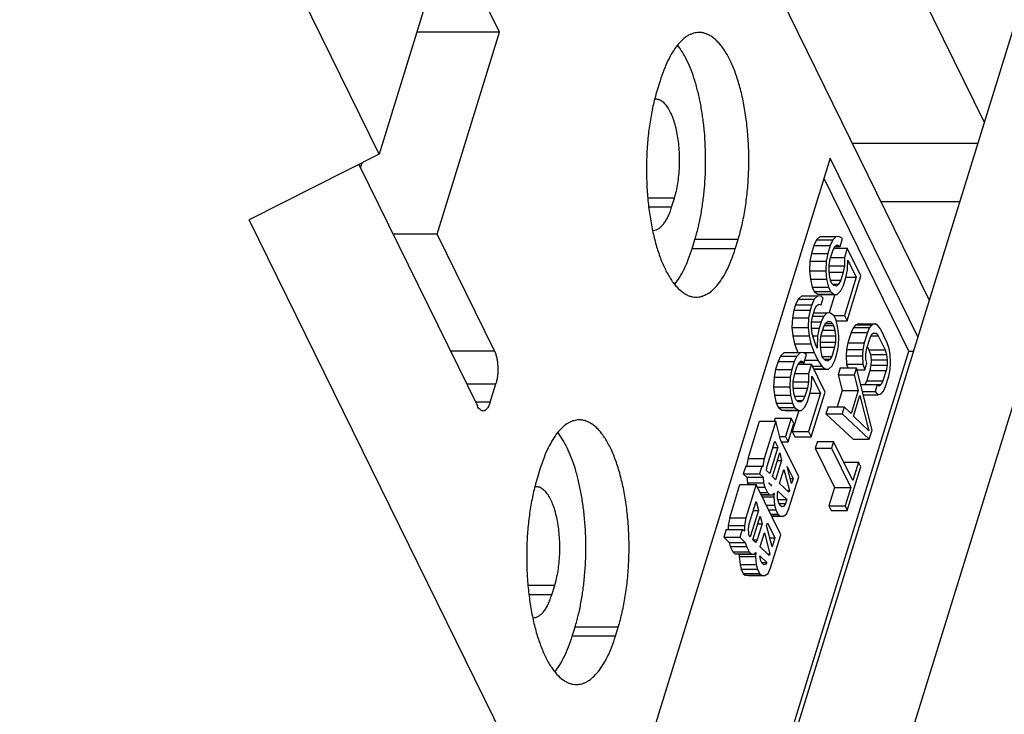
# Model space of a CAD drawing. Units: inches. Extents: x 0 to 22, y 0 to 17.
# Drawn here: x 19.2 to 19.7, y 12.4 to 12.7 of the extents above; entities that cross this region are included whole.
import ezdxf

# ---------------------------------------------------------------- set-up
doc = ezdxf.new("R2010")
doc.units = ezdxf.units.IN
doc.header["$LTSCALE"] = 1.21
doc.header["$MEASUREMENT"] = 0
doc.layers.get('0').update_dxf_attribs({"linetype": 'CONTINUOUS'})
doc.layers.add('AXIS_PART', color=7, linetype='CONTINUOUS')

msp = doc.modelspace()

# ---------------------------------------------------------------- linework, layer by layer
at = {"color": 7, "linetype": 'CONTINUOUS'}
for p, q in [((19.8722494293, 13.0676513509), (19.2642738066, 11.1002415148)), ((19.8025225782, 13.0340595574), (19.1945469555, 11.0666497213)), ((19.6599500032, 12.5726945354), (19.4730552447, 12.9535460105)), ((19.3784368746, 12.6473608526), (19.2843408369, 12.8391084173)), ((19.4301422413, 12.8146794805), (19.3784368746, 12.6473608526)), ((19.4400936796, 12.7097333446), (19.4140878883, 12.7627275753)), ((19.6560705379, 12.7288413306), (19.6880590788, 12.6636555377)), ((19.4400936796, 12.7097333446), (19.3977114324, 12.7097333446)), ((19.4081409249, 12.6063341925), (19.4400936796, 12.7097333446)), ((19.6846909505, 12.6527562705), (19.6206614101, 12.6527562705)), ((19.3784368746, 12.6473608526), (19.312013646, 12.6137939144)), ((19.6092893703, 12.645291502), (19.4942594534, 12.2730545545)), ((19.6541404114, 12.5538946896), (19.6092893703, 12.645291502)), ((19.3680347559, 12.6421041483), (19.4287105564, 12.5184598668)), ((19.3689076818, 12.6403253125), (19.3697206629, 12.6429561203)), ((19.6495014781, 12.546455517), (19.6060862972, 12.6349263539)), ((19.5295604228, 12.6248423445), (19.5160335367, 12.6248423445)), ((19.5281080249, 12.620142383), (19.5163909968, 12.620142383)), ((19.6351917684, 12.6231465133), (19.6755408435, 12.6231465133)), ((19.5333009028, 12.1628578963), (19.312013646, 12.6137939144)), ((19.4081409249, 12.6063341925), (19.3855881007, 12.6063341925)), ((19.4374249441, 12.5466596355), (19.4081409249, 12.6063341925)), ((19.6040759854, 12.6051758265), (19.6022256187, 12.6034400229)), ((19.6040759854, 12.6051758265), (19.6123655343, 12.6051758265)), ((19.6123655343, 12.6051758265), (19.6105151676, 12.6034400229)), ((19.6140670035, 12.6050124692), (19.6123655343, 12.6051758265)), ((19.6155596493, 12.6041733587), (19.6140670035, 12.6050124692)), ((19.6009127512, 12.6006089107), (19.5996598099, 12.5965543912)), ((19.6022256187, 12.6034400229), (19.6009127512, 12.6006089107)), ((19.6009127512, 12.6006089107), (19.6092023002, 12.6006089107)), ((19.6022256187, 12.6034400229), (19.6105151676, 12.6034400229)), ((19.6092023002, 12.6006089107), (19.6079493589, 12.5965543912)), ((19.6105151676, 12.6034400229), (19.6092023002, 12.6006089107)), ((19.6105460485, 12.5978706395), (19.6116500923, 12.6000259982)), ((19.6116500923, 12.6000259982), (19.6128140622, 12.6009579496)), ((19.6116500923, 12.6001188392), (19.614306708, 12.6001188392)), ((19.6128140622, 12.6009579496), (19.614306708, 12.6001188392)), ((19.614306708, 12.6001188392), (19.6155596493, 12.6041733587)), ((19.5996598099, 12.5965543912), (19.5988844417, 12.5926279701)), ((19.5996598099, 12.5965543912), (19.6079493589, 12.5965543912)), ((19.6079493589, 12.5965543912), (19.6071739906, 12.5926279701)), ((19.6092931072, 12.59381612), (19.6105460485, 12.5978706395)), ((19.6095088296, 12.5945141979), (19.6165166316, 12.5945141979)), ((19.6112497688, 12.5992444705), (19.6179783964, 12.5992444705)), ((19.6165166316, 12.5945141979), (19.6164875862, 12.5901682221)), ((19.6179783964, 12.5992444705), (19.6165166316, 12.5945141979)), ((19.6249658875, 12.5850054607), (19.6179783964, 12.5992444705)), ((19.5988844417, 12.5926279701), (19.5986465733, 12.5876062425)), ((19.5988844417, 12.5926279701), (19.6071739906, 12.5926279701)), ((19.6071739906, 12.5926279701), (19.6069361222, 12.5876062425)), ((19.6086375915, 12.5874428854), (19.6087265629, 12.5905654535)), ((19.6087265629, 12.5905654535), (19.6092931072, 12.59381612)), ((19.6087265629, 12.5901682221), (19.6164875862, 12.5901682221)), ((19.6164875862, 12.5901682221), (19.6159210417, 12.5869175551)), ((19.618040158, 12.5881057048), (19.6182780268, 12.5931274335)), ((19.6182780268, 12.5931274335), (19.6225780216, 12.5843649653)), ((19.5986465733, 12.5876062425), (19.5990951012, 12.5833883659)), ((19.5986465733, 12.5876062425), (19.6069361222, 12.5876062425)), ((19.6069361222, 12.5876062425), (19.6073846502, 12.5833883659)), ((19.6090261933, 12.5844484154), (19.6086375915, 12.5874428854)), ((19.6086375915, 12.5869175551), (19.6159210417, 12.5869175551)), ((19.6096236188, 12.5821297003), (19.6090261933, 12.5844484154)), ((19.6159210417, 12.5869175551), (19.6146681004, 12.5828630356)), ((19.6225780216, 12.5843649653), (19.6165221389, 12.5647681216)), ((19.6172647898, 12.5841792842), (19.618040158, 12.5881057048)), ((19.6172647898, 12.5843649653), (19.6225780216, 12.5843649653)), ((19.6178658871, 12.5620298508), (19.6249658875, 12.5850054607)), ((19.5990951012, 12.5833883659), (19.6073846502, 12.5833883659)), ((19.5990951012, 12.5833883659), (19.6000212023, 12.5792985876)), ((19.6000212023, 12.5792985876), (19.6083107512, 12.5792985876)), ((19.6000212023, 12.5792985876), (19.6010962008, 12.5771079709)), ((19.6073846502, 12.5833883659), (19.6083107512, 12.5792985876)), ((19.6083107512, 12.5792985876), (19.6093857497, 12.5771079709)), ((19.6096236188, 12.5828630356), (19.6146681004, 12.5828630356)), ((19.6101611181, 12.581034392), (19.6096236188, 12.5821297003)), ((19.6111761907, 12.5800671813), (19.6101611181, 12.581034392)), ((19.610504, 12.5807076774), (19.6135640568, 12.5807076774)), ((19.6124000869, 12.579775726), (19.6111761907, 12.5800671813)), ((19.6135640568, 12.5807076774), (19.6124000869, 12.579775726)), ((19.6146681004, 12.5828630356), (19.6135640568, 12.5807076774)), ((19.614698981, 12.577293652), (19.6160118485, 12.5801247647)), ((19.6160118485, 12.5801247647), (19.6172647898, 12.5841792842)), ((19.5946789261, 12.5747669314), (19.5928285586, 12.5730311252)), ((19.5946789261, 12.5747669314), (19.602968475, 12.5747669314)), ((19.6010962008, 12.5771079709), (19.6093857497, 12.5771079709)), ((19.6010962008, 12.5771079709), (19.6028575966, 12.5757212065)), ((19.602968475, 12.5747669314), (19.6011181075, 12.5730311252)), ((19.6028575966, 12.5757212065), (19.6111471456, 12.5757212065)), ((19.6028575966, 12.5757212065), (19.6045590658, 12.5755578496)), ((19.6046699437, 12.5746035724), (19.602968475, 12.5747669314)), ((19.6045590658, 12.5755578496), (19.6128486147, 12.5755578496)), ((19.6056850167, 12.573636364), (19.6046699437, 12.5746035724)), ((19.6115668681, 12.5755578496), (19.6086773041, 12.5662072172)), ((19.6093857497, 12.5771079709), (19.6111471456, 12.5757212065)), ((19.6111471456, 12.5757212065), (19.6128486147, 12.5755578496)), ((19.6128486147, 12.5755578496), (19.614698981, 12.577293652)), ((19.5915156916, 12.5702000145), (19.590680397, 12.5674970002)), ((19.5928285586, 12.5730311252), (19.5915156916, 12.5702000145)), ((19.5915156916, 12.5702000145), (19.5998052405, 12.5702000145)), ((19.5928285586, 12.5730311252), (19.6011181075, 12.5730311252)), ((19.5998052405, 12.5702000145), (19.5989699459, 12.5674970002)), ((19.6011181075, 12.5730311252), (19.5998052405, 12.5702000145)), ((19.6013578128, 12.5681374978), (19.6022530331, 12.5696171034)), ((19.6022530331, 12.5696171034), (19.603417003, 12.5705490548)), ((19.603417003, 12.5705490548), (19.6046408987, 12.5702575972)), ((19.6046408987, 12.5702575972), (19.6056850167, 12.573636364)), ((19.590680397, 12.5674970002), (19.5899050293, 12.563570581)), ((19.590680397, 12.5674970002), (19.5989699459, 12.5674970002)), ((19.5989699459, 12.5674970002), (19.5981945782, 12.563570581)), ((19.5997471505, 12.5615080644), (19.6001048715, 12.5640829783)), ((19.6001048715, 12.5640829783), (19.6013578128, 12.5681374978)), ((19.6001048715, 12.5643967575), (19.6058956759, 12.5643967575)), ((19.6007382401, 12.5661325599), (19.6077460421, 12.5661325599)), ((19.6058956759, 12.5643967575), (19.6045828085, 12.5615656475)), ((19.6077460421, 12.5661325599), (19.6058956759, 12.5643967575)), ((19.6094475119, 12.565969205), (19.6077460421, 12.5661325599)), ((19.6112089067, 12.5645824394), (19.6094475119, 12.565969205)), ((19.6112089067, 12.5647681216), (19.6165221389, 12.5647681216)), ((19.6122839052, 12.5623918227), (19.6112089067, 12.5645824394)), ((19.6165221389, 12.5647681216), (19.6178658871, 12.5620298508)), ((19.5899050293, 12.563570581), (19.5896671609, 12.5585488534)), ((19.5899050293, 12.563570581), (19.5981945782, 12.563570581)), ((19.5981945782, 12.563570581), (19.5979567098, 12.5585488534)), ((19.5996581791, 12.5583854963), (19.5997471505, 12.5615080644)), ((19.5997471505, 12.5615656475), (19.6045828085, 12.5615656475)), ((19.6045828085, 12.5615656475), (19.60353869, 12.5581868786)), ((19.6046736158, 12.5547728564), (19.6061353798, 12.5595031265)), ((19.6061353798, 12.5595031265), (19.6070306001, 12.5609827321)), ((19.6061353798, 12.55956071), (19.6109710377, 12.55956071)), ((19.6070306001, 12.5609827321), (19.60819457, 12.5619146835)), ((19.6070306001, 12.5606560183), (19.6104335384, 12.5606560183)), ((19.60819457, 12.5619146835), (19.6094184668, 12.5616232301)), ((19.60819457, 12.5616232301), (19.6094184668, 12.5616232301)), ((19.6094184668, 12.5616232301), (19.6104335384, 12.5606560183)), ((19.6104335384, 12.5606560183), (19.6109710377, 12.55956071)), ((19.6109710377, 12.55956071), (19.6115684646, 12.5572419953)), ((19.6132100074, 12.5583020451), (19.6122839052, 12.5623918227)), ((19.6122839052, 12.5620298508), (19.6178658871, 12.5620298508)), ((19.6223008086, 12.5599481398), (19.6211073114, 12.5585504123)), ((19.6239616039, 12.5603936133), (19.6223008086, 12.5599481398)), ((19.6223008086, 12.5599481398), (19.6305903576, 12.5599481398)), ((19.6239616039, 12.5603936133), (19.6322511528, 12.5603936133)), ((19.6305903576, 12.5599481398), (19.6293968603, 12.5585504123)), ((19.6322511528, 12.5603936133), (19.6305903576, 12.5599481398)), ((19.6335488487, 12.5596640964), (19.6322511528, 12.5603936133)), ((19.6348986438, 12.557870958), (19.6335488487, 12.5596640964)), ((19.5896671609, 12.5585488534), (19.5901156889, 12.5543309768)), ((19.5896671609, 12.5585488534), (19.5979567098, 12.5585488534)), ((19.5901156889, 12.5543309768), (19.5984052378, 12.5543309768)), ((19.5901156889, 12.5543309768), (19.5910417893, 12.5502411965)), ((19.5979567098, 12.5585488534), (19.5984052378, 12.5543309768)), ((19.5984052378, 12.5543309768), (19.5993313383, 12.5502411965)), ((19.6000467803, 12.5553910244), (19.5996581791, 12.5583854963)), ((19.5996581791, 12.5581868786), (19.60353869, 12.5581868786)), ((19.6006442064, 12.5530723112), (19.6000467803, 12.5553910244)), ((19.6003380752, 12.5542604587), (19.6027633227, 12.5542604587)), ((19.6027633227, 12.5542604587), (19.6025853799, 12.5480153226)), ((19.60353869, 12.5581868786), (19.6027633227, 12.5542604587)), ((19.6043158948, 12.5521979424), (19.6046736158, 12.5547728564)), ((19.6046736158, 12.5542475237), (19.6119570656, 12.5542475237)), ((19.6054366374, 12.5572419953), (19.6115684646, 12.5572419953)), ((19.6115684646, 12.5572419953), (19.6119570656, 12.5542475237)), ((19.6119570656, 12.5542475237), (19.6118680942, 12.5511249556)), ((19.6136585347, 12.5540841668), (19.6132100074, 12.5583020451)), ((19.6134206663, 12.5490624393), (19.6136585347, 12.5540841668)), ((19.6199659135, 12.5560890631), (19.6183319661, 12.5508016073)), ((19.6211073114, 12.5585504123), (19.6199659135, 12.5560890631)), ((19.6199659135, 12.5560890631), (19.6282554625, 12.5560890631)), ((19.6211073114, 12.5585504123), (19.6293968603, 12.5585504123)), ((19.6282554625, 12.5560890631), (19.6266215151, 12.5508016073)), ((19.6293968603, 12.5585504123), (19.6282554625, 12.5560890631)), ((19.629657357, 12.5532323024), (19.6306172051, 12.5551061566)), ((19.6302278219, 12.5543459869), (19.6338093453, 12.5543459869)), ((19.6306172051, 12.5551061566), (19.6316291527, 12.5559163884)), ((19.6316291527, 12.5559163884), (19.6326931994, 12.5556629987)), ((19.6316291527, 12.5556629987), (19.6326931994, 12.5556629987)), ((19.6326931994, 12.5556629987), (19.6338093453, 12.5543459869)), ((19.6338093453, 12.5543459869), (19.6373140816, 12.5472040853)), ((19.63840338, 12.5507290564), (19.6348986438, 12.557870958)), ((19.5910417893, 12.5502411965), (19.5993313383, 12.5502411965)), ((19.5910417893, 12.5502411965), (19.5927142143, 12.5457318659)), ((19.5993313383, 12.5502411965), (19.6010037633, 12.5457318659)), ((19.6020478806, 12.5491106309), (19.6006442064, 12.5530723112)), ((19.6025853799, 12.5480153226), (19.6020478806, 12.5491106309)), ((19.6042269234, 12.5490753744), (19.6043158948, 12.5521979424)), ((19.6046155244, 12.5460809028), (19.6042269234, 12.5490753744)), ((19.6043158948, 12.5511249556), (19.6118680942, 12.5511249556)), ((19.6118680942, 12.5511249556), (19.6115103732, 12.5485500417)), ((19.6126452986, 12.5451360202), (19.6134206663, 12.5490624393)), ((19.6183319661, 12.5508016073), (19.6176578663, 12.547388004)), ((19.6183319661, 12.5508016073), (19.6266215151, 12.5508016073)), ((19.6266215151, 12.5508016073), (19.6259474153, 12.547388004)), ((19.6280234096, 12.5479448466), (19.629657357, 12.5532323024)), ((19.6393900762, 12.5477609262), (19.63840338, 12.5507290564)), ((19.4148721199, 12.5466596355), (19.4374249441, 12.5466596355)), ((19.5376746343, 12.1845837177), (19.6495014781, 12.546455517)), ((19.5838491456, 12.5439737342), (19.5825362798, 12.5411426273)), ((19.5856995131, 12.5457095404), (19.5838491456, 12.5439737342)), ((19.5838491456, 12.5439737342), (19.5921386945, 12.5439737342)), ((19.5856995131, 12.5457095404), (19.593989062, 12.5457095404)), ((19.5921386945, 12.5439737342), (19.5908258287, 12.5411426273)), ((19.593989062, 12.5457095404), (19.5921386945, 12.5439737342)), ((19.5956905313, 12.5455461833), (19.593989062, 12.5457095404)), ((19.5956905313, 12.5457318659), (19.6010037633, 12.5457318659)), ((19.5971831767, 12.5447070715), (19.5956905313, 12.5455461833)), ((19.5959302354, 12.540652552), (19.5971831767, 12.5447070715)), ((19.6010037633, 12.5457318659), (19.6028850107, 12.5418982868)), ((19.6042269234, 12.5485500417), (19.6115103732, 12.5485500417)), ((19.6052129505, 12.5437621896), (19.6046155244, 12.5460809028)), ((19.6115103732, 12.5485500417), (19.6100486091, 12.5438197715)), ((19.61160118, 12.5417572514), (19.6126452986, 12.5451360202)), ((19.6176578663, 12.547388004), (19.6173989657, 12.5440857703)), ((19.6173989657, 12.5440857703), (19.6176073627, 12.5398312813)), ((19.6173989657, 12.5440857703), (19.6256885146, 12.5440857703)), ((19.6176578663, 12.547388004), (19.6259474153, 12.547388004)), ((19.6259474153, 12.547388004), (19.6256885146, 12.5440857703)), ((19.6256885146, 12.5440857703), (19.6258969117, 12.5398312813)), ((19.6274535084, 12.5424039987), (19.6275308593, 12.545118738)), ((19.6275308593, 12.545118738), (19.6280234096, 12.5479448466)), ((19.6282697815, 12.5487421063), (19.6290245326, 12.5472040853)), ((19.6290245326, 12.5472040853), (19.6373140816, 12.5472040853)), ((19.6290245326, 12.5472040853), (19.6297775792, 12.5447120833)), ((19.6297775792, 12.5447120833), (19.6301154275, 12.5421087113)), ((19.6297775792, 12.5447120833), (19.6380671281, 12.5447120833)), ((19.6373140816, 12.5472040853), (19.6380671281, 12.5447120833)), ((19.6380671281, 12.5447120833), (19.6384049764, 12.5421087113)), ((19.639961573, 12.5446814289), (19.6393900762, 12.5477609262)), ((19.6401699703, 12.5404269414), (19.639961573, 12.5446814289)), ((19.6495014781, 12.546455517), (19.6518415332, 12.546455517)), ((19.5825362798, 12.5411426273), (19.5812833385, 12.5370881078)), ((19.5825362798, 12.5411426273), (19.5908258287, 12.5411426273)), ((19.5908258287, 12.5411426273), (19.5895728874, 12.5370881078)), ((19.5921695771, 12.5384043561), (19.5932736201, 12.5405597124)), ((19.5928732956, 12.5397781832), (19.5996019237, 12.5397781832)), ((19.5932736201, 12.5405597124), (19.59443759, 12.5414916638)), ((19.5932736201, 12.540652552), (19.5959302354, 12.540652552)), ((19.59443759, 12.5414916638), (19.5959302354, 12.540652552)), ((19.5954199756, 12.540652552), (19.5959986935, 12.5397781832)), ((19.5963151966, 12.5418982868), (19.6028850107, 12.5418982868)), ((19.5996019237, 12.5397781832), (19.5981401597, 12.535047913)), ((19.6065894149, 12.5255391734), (19.5996019237, 12.5397781832)), ((19.6028850107, 12.5418982868), (19.6049750809, 12.5387404583)), ((19.6052129505, 12.5438197715), (19.6100486091, 12.5438197715)), ((19.6057504498, 12.5426668813), (19.6052129505, 12.5437621896)), ((19.6067655222, 12.5416996679), (19.6057504498, 12.5426668813)), ((19.6060933314, 12.5423401659), (19.6091533888, 12.5423401659)), ((19.6079894189, 12.5414082145), (19.6067655222, 12.5416996679)), ((19.6091533888, 12.5423401659), (19.6079894189, 12.5414082145)), ((19.6084379468, 12.5371903381), (19.610288313, 12.5389261406)), ((19.6100486091, 12.5438197715), (19.6091533888, 12.5423401659)), ((19.610288313, 12.5389261406), (19.61160118, 12.5417572514)), ((19.6176073627, 12.5398312813), (19.6258969117, 12.5398312813)), ((19.6176073627, 12.5398312813), (19.6182571208, 12.5378767121)), ((19.6258969117, 12.5398312813), (19.6268836076, 12.5368631528)), ((19.6268836076, 12.5368631528), (19.627972906, 12.5403881238)), ((19.627972906, 12.5403881238), (19.6274535084, 12.5424039987)), ((19.6300380764, 12.5393939723), (19.6295455264, 12.5365678646)), ((19.6301154275, 12.5421087113), (19.6300380764, 12.5393939723)), ((19.6300380764, 12.5393939723), (19.6383276253, 12.5393939723)), ((19.6301154275, 12.5421087113), (19.6384049764, 12.5421087113)), ((19.6383276253, 12.5393939723), (19.6378350753, 12.5365678646)), ((19.6384049764, 12.5421087113), (19.6383276253, 12.5393939723)), ((19.6399110694, 12.537124707), (19.6401699703, 12.5404269414)), ((19.5812833385, 12.5370881078), (19.5805079696, 12.5331616848)), ((19.5812833385, 12.5370881078), (19.5895728874, 12.5370881078)), ((19.5895728874, 12.5370881078), (19.5887975186, 12.5331616848)), ((19.5903500896, 12.5310991643), (19.5909166358, 12.5343498366)), ((19.5909166358, 12.5343498366), (19.5921695771, 12.5384043561)), ((19.5911323577, 12.535047913), (19.5981401597, 12.535047913)), ((19.5981401597, 12.535047913), (19.598111114, 12.5307019362)), ((19.6001111651, 12.5387404583), (19.6049750809, 12.5387404583)), ((19.6007916897, 12.537353695), (19.6067364776, 12.537353695)), ((19.6008718537, 12.5371903381), (19.6084379468, 12.5371903381)), ((19.6049750809, 12.5387404583), (19.6067364776, 12.537353695)), ((19.6067364776, 12.537353695), (19.6084379468, 12.5371903381)), ((19.6143378714, 12.5378767121), (19.6132485735, 12.5343517427)), ((19.6132485735, 12.5343517427), (19.6215381224, 12.5343517427)), ((19.6132485735, 12.5343517427), (19.6153261632, 12.5262882395)), ((19.6143378714, 12.5378767121), (19.6226274204, 12.5378767121)), ((19.6226274204, 12.5378767121), (19.6215381224, 12.5343517427)), ((19.6215381224, 12.5343517427), (19.6236157122, 12.5262882395)), ((19.6307041319, 12.5060988309), (19.6226274204, 12.5378767121)), ((19.6228850281, 12.5368631528), (19.6268836076, 12.5368631528)), ((19.6295455264, 12.5365678646), (19.6279115789, 12.5312804088)), ((19.6295455264, 12.5365678646), (19.6378350753, 12.5365678646)), ((19.6378350753, 12.5365678646), (19.6362011279, 12.5312804088)), ((19.6392369697, 12.5337111042), (19.6399110694, 12.537124707)), ((19.4231454345, 12.529800393), (19.4381806506, 12.529800393)), ((19.4352758547, 12.5204004701), (19.4381806506, 12.529800393)), ((19.5805079696, 12.5331616848), (19.5802701, 12.5281399533)), ((19.5805079696, 12.5331616848), (19.5887975186, 12.5331616848)), ((19.5887975186, 12.5331616848), (19.588559649, 12.5281399533)), ((19.5902611182, 12.5279765962), (19.5903500896, 12.5310991643)), ((19.5903500896, 12.5307019362), (19.598111114, 12.5307019362)), ((19.598111114, 12.5307019362), (19.5975445702, 12.5274512717)), ((19.5996636849, 12.5286394161), (19.5999015545, 12.5336611474)), ((19.5999015545, 12.5336611474), (19.6042015494, 12.5248986792)), ((19.6250572858, 12.5294372085), (19.6249009761, 12.5289313902)), ((19.6250572858, 12.5294372085), (19.6333468348, 12.5294372085)), ((19.6279115789, 12.5312804088), (19.6269517306, 12.5294065536)), ((19.6279115789, 12.5312804088), (19.6362011279, 12.5312804088)), ((19.6333468348, 12.5294372085), (19.6322575363, 12.5259122374)), ((19.6342293322, 12.5285963216), (19.6333468348, 12.5294372085)), ((19.6333468348, 12.5294065536), (19.6352412795, 12.5294065536)), ((19.6352412795, 12.5294065536), (19.6342293322, 12.5285963216)), ((19.6362011279, 12.5312804088), (19.6352412795, 12.5294065536)), ((19.6376030223, 12.5284236484), (19.6392369697, 12.5337111042)), ((19.5802701, 12.5281399533), (19.580718628, 12.5239220767)), ((19.5802701, 12.5281399533), (19.588559649, 12.5281399533)), ((19.580718628, 12.5239220767), (19.5816447308, 12.5198323042)), ((19.580718628, 12.5239220767), (19.5890081769, 12.5239220767)), ((19.588559649, 12.5281399533), (19.5890081769, 12.5239220767)), ((19.5890081769, 12.5239220767), (19.5899342798, 12.5198323042)), ((19.5906497218, 12.524982132), (19.5902611182, 12.5279765962)), ((19.5902611182, 12.5274512717), (19.5975445702, 12.5274512717)), ((19.5912471456, 12.5226634111), (19.5906497218, 12.524982132)), ((19.5975445702, 12.5274512717), (19.5962916289, 12.5233967522)), ((19.5976353771, 12.5206584813), (19.5988883184, 12.5247130008)), ((19.6042015494, 12.5248986792), (19.5981456657, 12.5053018324)), ((19.5988883184, 12.5247130008), (19.5996636849, 12.5286394161)), ((19.5988883184, 12.5248986792), (19.6042015494, 12.5248986792)), ((19.5994894138, 12.5025635616), (19.6065894149, 12.5255391734)), ((19.6153261632, 12.5262882395), (19.6127345811, 12.5179018765)), ((19.6153261632, 12.5262882395), (19.6236157122, 12.5262882395)), ((19.6236157122, 12.5262882395), (19.6199847177, 12.514538337)), ((19.621100863, 12.513221323), (19.6243687584, 12.5237962363)), ((19.6243687584, 12.5237962363), (19.6290433363, 12.505653356)), ((19.6256683283, 12.5259122374), (19.6322575363, 12.5259122374)), ((19.6261240754, 12.524119097), (19.6336073318, 12.524119097)), ((19.6322575363, 12.5259122374), (19.6336073318, 12.524119097)), ((19.6336073318, 12.524119097), (19.6352681274, 12.5245645719)), ((19.6352681274, 12.5245645719), (19.6364616243, 12.5259622987)), ((19.6364616243, 12.5259622987), (19.6376030223, 12.5284236484)), ((19.4352758547, 12.5204004701), (19.4277582467, 12.5204004701)), ((19.5816447308, 12.5198323042), (19.5899342798, 12.5198323042)), ((19.5816447308, 12.5198323042), (19.5827197293, 12.5176416875)), ((19.5899342798, 12.5198323042), (19.5910092783, 12.5176416875)), ((19.5912471456, 12.5233967522), (19.5962916289, 12.5233967522)), ((19.5917846448, 12.5215681028), (19.5912471456, 12.5226634111)), ((19.5927997192, 12.5206008979), (19.5917846448, 12.5215681028)), ((19.5921275294, 12.5212413882), (19.5951875835, 12.5212413882)), ((19.5940236136, 12.5203094368), (19.5927997192, 12.5206008979)), ((19.5951875835, 12.5212413882), (19.5940236136, 12.5203094368)), ((19.5962916289, 12.5233967522), (19.5951875835, 12.5212413882)), ((19.5963225089, 12.5178273667), (19.5976353771, 12.5206584813)), ((19.5827197293, 12.5176416875), (19.5910092783, 12.5176416875)), ((19.5827197293, 12.5176416875), (19.5844811234, 12.5162549173)), ((19.5844811234, 12.5162549173), (19.5927706723, 12.5162549173)), ((19.5844811234, 12.5162549173), (19.5861825925, 12.5160915603)), ((19.5861825925, 12.5160915603), (19.5944721415, 12.5160915603)), ((19.5931903948, 12.5160915603), (19.5898561167, 12.5053018324)), ((19.5910092783, 12.5176416875), (19.5927706723, 12.5162549173)), ((19.5927706723, 12.5162549173), (19.5944721415, 12.5160915603)), ((19.5944721415, 12.5160915603), (19.5963225089, 12.5178273667)), ((19.6081651804, 12.5179018765), (19.6070758819, 12.5143769054)), ((19.6070758819, 12.5143769054), (19.6153654309, 12.5143769054)), ((19.6070758819, 12.5143769054), (19.6209621853, 12.5013988706)), ((19.6081651804, 12.5179018765), (19.6164547293, 12.5179018765)), ((19.6164547293, 12.5179018765), (19.6153654309, 12.5143769054)), ((19.6153654309, 12.5143769054), (19.6292517343, 12.5013988706)), ((19.6199847177, 12.514538337), (19.6164547293, 12.5179018765)), ((19.5672268167, 12.4916011865), (19.5731090283, 12.5106360304)), ((19.5731090283, 12.5106360304), (19.5813985773, 12.5106360304)), ((19.5813985773, 12.5106360304), (19.5755163656, 12.4916011865)), ((19.5810491402, 12.5122356589), (19.5805548176, 12.5106360304)), ((19.5810491402, 12.5122356589), (19.5893386891, 12.5122356589)), ((19.5838215906, 12.5011026661), (19.5813985773, 12.5106360304)), ((19.5893386891, 12.5122356589), (19.5864151586, 12.5027751108)), ((19.5877589072, 12.5000368393), (19.5906824376, 12.5094973873)), ((19.5906824376, 12.5094973873), (19.5893386891, 12.5122356589)), ((19.6290433363, 12.505653356), (19.621100863, 12.513221323)), ((19.5898561167, 12.5053018324), (19.5981456657, 12.5053018324)), ((19.5898561167, 12.5053018324), (19.5911998649, 12.5025635616)), ((19.5981456657, 12.5053018324), (19.5994894138, 12.5025635616)), ((19.6292517343, 12.5013988706), (19.6307041319, 12.5060988309)), ((19.5769197623, 12.4876402929), (19.580886624, 12.500477062)), ((19.580886624, 12.500477062), (19.5825169577, 12.4972505368)), ((19.5833965197, 12.5027751108), (19.5864151586, 12.5027751108)), ((19.5931558718, 12.4820814009), (19.5838215906, 12.5011026661)), ((19.5843446224, 12.5000368393), (19.5877589072, 12.5000368393)), ((19.5864151586, 12.5027751108), (19.5877589072, 12.5000368393)), ((19.5911998649, 12.5025635616), (19.5994894138, 12.5025635616)), ((19.6027186881, 12.500277021), (19.6016293896, 12.4967520499)), ((19.6027186881, 12.500277021), (19.611008237, 12.500277021)), ((19.611008237, 12.500277021), (19.6099189386, 12.4967520499)), ((19.6208214989, 12.4802796958), (19.611008237, 12.500277021)), ((19.6209621853, 12.5013988706), (19.6292517343, 12.5013988706)), ((19.5825169577, 12.4972505368), (19.5783594686, 12.483796897)), ((19.5796430363, 12.4822823329), (19.5834011161, 12.4944434837)), ((19.5798713973, 12.4971917872), (19.5824988027, 12.4971917872)), ((19.5834011161, 12.4944434837), (19.5843966282, 12.4905797217)), ((19.6016293896, 12.4967520499), (19.6099189386, 12.4967520499)), ((19.6016293896, 12.4967520499), (19.6114426515, 12.4767547247)), ((19.6099189386, 12.4967520499), (19.6197322005, 12.4767547247)), ((19.5672268167, 12.4916011865), (19.5664516019, 12.4876755428)), ((19.5672268167, 12.4916011865), (19.5755163656, 12.4916011865)), ((19.5755163656, 12.4916011865), (19.5747411508, 12.4876755428)), ((19.5843966282, 12.4905797217), (19.5813344892, 12.4806706362)), ((19.5822071233, 12.4905797217), (19.5843966282, 12.4905797217)), ((19.6162086862, 12.4896796198), (19.6237262952, 12.4896796198)), ((19.6237262952, 12.4896796198), (19.6208214989, 12.4802796958)), ((19.6248945405, 12.4872989862), (19.6237262952, 12.4896796198)), ((19.5660104336, 12.4876649694), (19.5647577404, 12.4836112527)), ((19.5647577404, 12.4836112527), (19.5730472893, 12.4836112527)), ((19.5647577404, 12.4836112527), (19.5665731202, 12.4819146121)), ((19.5660104336, 12.4876649694), (19.5742999825, 12.4876649694)), ((19.5742999825, 12.4876649694), (19.5730472893, 12.4836112527)), ((19.5730472893, 12.4836112527), (19.5748626691, 12.4819146121)), ((19.5742999825, 12.4876755428), (19.5747411508, 12.4876755428)), ((19.574738289, 12.4872473301), (19.5742999825, 12.4876649694)), ((19.5747411508, 12.4876755428), (19.574738289, 12.4872473301)), ((19.5766165371, 12.4854576455), (19.5769197623, 12.4876402929)), ((19.5783594686, 12.483796897), (19.5766165371, 12.4854576455)), ((19.5833642321, 12.4787366007), (19.5855912424, 12.4859432087)), ((19.5855912424, 12.4859432087), (19.5883786762, 12.4751246762)), ((19.5873046722, 12.4873984549), (19.590291, 12.4813129585)), ((19.5895010654, 12.478756729), (19.5873046722, 12.4873984549)), ((19.6179956506, 12.4649741704), (19.6248945405, 12.4872989862)), ((19.5665731202, 12.4819146121), (19.5668710018, 12.4791133867)), ((19.5665731202, 12.4819146121), (19.5748626691, 12.4819146121)), ((19.5668710018, 12.4791133867), (19.5751605507, 12.4791133867)), ((19.5668710018, 12.4791133867), (19.567104717, 12.4782062964)), ((19.5748626691, 12.4819146121), (19.5751605507, 12.4791133867)), ((19.5751605507, 12.4791133867), (19.5757578582, 12.4767951303)), ((19.5780853371, 12.4786586641), (19.5778641009, 12.479109496)), ((19.5778641009, 12.479109496), (19.5793185234, 12.4777502035)), ((19.5791002087, 12.477691645), (19.5780853371, 12.4786586641)), ((19.5813344892, 12.4806706362), (19.5796430363, 12.4822823329)), ((19.5881002999, 12.4742238503), (19.5833642321, 12.4787366007)), ((19.5881450989, 12.4658665338), (19.5931558718, 12.4820814009)), ((19.5888513705, 12.4813129585), (19.590291, 12.4813129585)), ((19.590291, 12.4813129585), (19.5895010654, 12.478756729)), ((19.5578316175, 12.4611983108), (19.5630874825, 12.4782062964)), ((19.5630874825, 12.4782062964), (19.5713770315, 12.4782062964)), ((19.5713770315, 12.4782062964), (19.5661211664, 12.4611983108)), ((19.5840057648, 12.4524716437), (19.5713770315, 12.4782062964)), ((19.5720695312, 12.4767951303), (19.5757578582, 12.4767951303)), ((19.5734130133, 12.4740574016), (19.5771013403, 12.4740574016)), ((19.5757578582, 12.4767951303), (19.5771013403, 12.4740574016)), ((19.5771013403, 12.4740574016), (19.5781162119, 12.4730903825)), ((19.5793185234, 12.4777502035), (19.5791002087, 12.477691645)), ((19.5791002087, 12.4777502035), (19.5793185234, 12.4777502035)), ((19.5798173442, 12.4729270579), (19.5805036052, 12.4737307517)), ((19.5805036052, 12.4737307517), (19.580354737, 12.4718319664)), ((19.5822047375, 12.4735674272), (19.5823873758, 12.4748820766)), ((19.5823245658, 12.4711210961), (19.5822047375, 12.4735674272)), ((19.5823873758, 12.4748820766), (19.5869779105, 12.4705917967)), ((19.5871548959, 12.4751246762), (19.5883786762, 12.4751246762)), ((19.5883786762, 12.4751246762), (19.5881002999, 12.4742238503)), ((19.6114426515, 12.4767547247), (19.6085378563, 12.467354804)), ((19.6114426515, 12.4767547247), (19.6197322005, 12.4767547247)), ((19.6197322005, 12.4767547247), (19.6168274053, 12.467354804)), ((19.5677696547, 12.4580305338), (19.5713189524, 12.4695160652)), ((19.5713189524, 12.4695160652), (19.5725135665, 12.4648795509)), ((19.5738875574, 12.4730903825), (19.5781162119, 12.4730903825)), ((19.5739677054, 12.4729270579), (19.5798173442, 12.4729270579)), ((19.5745050983, 12.4718319664), (19.580354737, 12.4718319664)), ((19.5781162119, 12.4730903825), (19.5798173442, 12.4729270579)), ((19.580354737, 12.4718319664), (19.5808031761, 12.4676149251)), ((19.582921873, 12.4688028401), (19.5823245658, 12.4711210961)), ((19.5823245658, 12.4705917967), (19.5869779105, 12.4705917967)), ((19.5834592659, 12.4677077486), (19.582921873, 12.4688028401)), ((19.582921873, 12.4684761894), (19.5863241384, 12.4684761894)), ((19.5863241384, 12.4684761894), (19.5854290953, 12.4669968768)), ((19.5869779105, 12.4705917967), (19.5863241384, 12.4684761894)), ((19.5725135665, 12.4648795509), (19.5683379228, 12.451367163)), ((19.5698861611, 12.4648795509), (19.5725135665, 12.4648795509)), ((19.5765745216, 12.4676149251), (19.5808031761, 12.4676149251)), ((19.5777121564, 12.4652966691), (19.5814004834, 12.4652966691)), ((19.5808031761, 12.4676149251), (19.5814004834, 12.4652966691)), ((19.5814004834, 12.4652966691), (19.5824752698, 12.4631064846)), ((19.5844741379, 12.4667407287), (19.5834592659, 12.4677077486)), ((19.5854290953, 12.4669968768), (19.5844741379, 12.4667407287)), ((19.5868324913, 12.4630359816), (19.5881450989, 12.4658665338)), ((19.6085378563, 12.467354804), (19.6168274053, 12.467354804)), ((19.6085378563, 12.467354804), (19.6097061016, 12.4649741704)), ((19.6097061016, 12.4649741704), (19.6179956506, 12.4649741704)), ((19.6168274053, 12.467354804), (19.6179956506, 12.4649741704)), ((19.5578316175, 12.4611983108), (19.5570564033, 12.457272669)), ((19.5578316175, 12.4611983108), (19.5661211664, 12.4611983108)), ((19.5661211664, 12.4611983108), (19.5653459523, 12.457272669)), ((19.5696214911, 12.4498526008), (19.5733795707, 12.462013751)), ((19.5733795707, 12.462013751), (19.5743750828, 12.458149989)), ((19.576712816, 12.4572126102), (19.5771340502, 12.4585757247)), ((19.5771340502, 12.4585757247), (19.5808958009, 12.4509100828)), ((19.5787869428, 12.4631064846), (19.5824752698, 12.4631064846)), ((19.5792614865, 12.4621394662), (19.5834901411, 12.4621394662)), ((19.5793416346, 12.4619761416), (19.5851912734, 12.4619761416)), ((19.5824752698, 12.4631064846), (19.5834901411, 12.4621394662)), ((19.5834901411, 12.4621394662), (19.5851912734, 12.4619761416)), ((19.5851912734, 12.4619761416), (19.5868324913, 12.4630359816)), ((19.5559888872, 12.4552352335), (19.554736194, 12.4511815167)), ((19.5559888872, 12.4552352335), (19.5642784362, 12.4552352335)), ((19.5570564033, 12.457272669), (19.5570427394, 12.4552281902)), ((19.5570564033, 12.457272669), (19.5653459523, 12.457272669)), ((19.5642784362, 12.4552352335), (19.5630257429, 12.4511815167)), ((19.5653256664, 12.454237383), (19.5642784362, 12.4552352335)), ((19.5653459523, 12.457272669), (19.5653256664, 12.454237383)), ((19.5674120045, 12.4554561297), (19.5677696547, 12.4580305338)), ((19.5675318335, 12.4530098002), (19.5674120045, 12.4554561297)), ((19.5743750828, 12.458149989), (19.5718001016, 12.4498173466)), ((19.572185578, 12.458149989), (19.5743750828, 12.458149989)), ((19.5734122801, 12.4465320722), (19.575569697, 12.4535134759)), ((19.575569697, 12.4535134759), (19.5783571307, 12.4426949431)), ((19.5794795193, 12.4463269941), (19.576712816, 12.4572126102)), ((19.554736194, 12.4511815167), (19.5630257429, 12.4511815167)), ((19.554736194, 12.4511815167), (19.5575061468, 12.4485927396)), ((19.5575061468, 12.4485927396), (19.5580731094, 12.4463922527)), ((19.5575061468, 12.4485927396), (19.5657956957, 12.4485927396)), ((19.5630257429, 12.4511815167), (19.5657956957, 12.4485927396)), ((19.5657956957, 12.4485927396), (19.5663626584, 12.4463922527)), ((19.5678304866, 12.4518506721), (19.5675318335, 12.4530098002)), ((19.5683379228, 12.451367163), (19.5678304866, 12.4518506721)), ((19.5710169403, 12.4485229503), (19.5696214911, 12.4498526008)), ((19.5696214911, 12.4498173466), (19.5718001016, 12.4498173466)), ((19.5718001016, 12.4498173466), (19.5710169403, 12.4485229503)), ((19.5783146751, 12.4509100828), (19.5808958009, 12.4509100828)), ((19.5787498997, 12.4354636582), (19.5840057648, 12.4524716437)), ((19.5808958009, 12.4509100828), (19.5794795193, 12.4463269941)), ((19.5580731094, 12.4463922527), (19.5663626584, 12.4463922527)), ((19.5580731094, 12.4463922527), (19.5594165915, 12.443654524)), ((19.5594165915, 12.443654524), (19.5677061405, 12.443654524)), ((19.5594165915, 12.443654524), (19.5604314638, 12.4426875068)), ((19.5663626584, 12.4463922527), (19.5677061405, 12.443654524)), ((19.5677061405, 12.443654524), (19.5687210127, 12.4426875068)), ((19.570422145, 12.4425241822), (19.5711084055, 12.4433278741)), ((19.5711084055, 12.4433278741), (19.5709595379, 12.4414290908)), ((19.5733765155, 12.4462746346), (19.5734122801, 12.4465320722)), ((19.5780787544, 12.4417941173), (19.5733765155, 12.4462746346)), ((19.5604314638, 12.4426875068), (19.5687210127, 12.4426875068)), ((19.5604314638, 12.4426875068), (19.5621325961, 12.4425241822)), ((19.5621325961, 12.4425241822), (19.570422145, 12.4425241822)), ((19.5627520382, 12.442475617), (19.5626699889, 12.4414290908)), ((19.5626699889, 12.4414290908), (19.563118428, 12.4372120494)), ((19.5626699889, 12.4414290908), (19.5709595379, 12.4414290908)), ((19.5687210127, 12.4426875068), (19.570422145, 12.4425241822)), ((19.5709595379, 12.4414290908), (19.5714079769, 12.4372120494)), ((19.5731744587, 12.4415113389), (19.5731649486, 12.4417054913)), ((19.5731649486, 12.4417054913), (19.5768231745, 12.4382865408)), ((19.5737717654, 12.439193081), (19.5731744587, 12.4415113389)), ((19.5743091582, 12.4380979895), (19.5737717654, 12.439193081)), ((19.5743091582, 12.4382865408), (19.5768231745, 12.4382865408)), ((19.5768231745, 12.4382865408), (19.5762789877, 12.4373871177)), ((19.5771333506, 12.4426949431), (19.5783571307, 12.4426949431)), ((19.5783571307, 12.4426949431), (19.5780787544, 12.4417941173)), ((19.563118428, 12.4372120494), (19.5637157347, 12.4348937915)), ((19.563118428, 12.4372120494), (19.5714079769, 12.4372120494)), ((19.5637157347, 12.4348937915), (19.5720052836, 12.4348937915)), ((19.5637157347, 12.4348937915), (19.5647905211, 12.432703607)), ((19.5714079769, 12.4372120494), (19.5720052836, 12.4348937915)), ((19.5720052836, 12.4348937915), (19.57308007, 12.432703607)), ((19.5753240309, 12.4371309715), (19.5743091582, 12.4380979895)), ((19.5762789877, 12.4373871177), (19.5753240309, 12.4371309715)), ((19.5774372927, 12.4326331079), (19.5787498997, 12.4354636582)), ((19.5647905211, 12.432703607), (19.57308007, 12.432703607)), ((19.5647905211, 12.432703607), (19.565805393, 12.4317365905)), ((19.565805393, 12.4317365905), (19.5740949419, 12.4317365905)), ((19.565805393, 12.4317365905), (19.5675065253, 12.431573266)), ((19.5675065253, 12.431573266), (19.5757960742, 12.431573266)), ((19.57308007, 12.432703607), (19.5740949419, 12.4317365905)), ((19.5740949419, 12.4317365905), (19.5757960742, 12.431573266)), ((19.5757960742, 12.431573266), (19.5774372927, 12.4326331079)), ((19.4682692298, 12.426503971), (19.4547423436, 12.426503971)), ((19.4668168318, 12.4218040095), (19.4550998037, 12.4218040095))]:
    msp.add_line(p, q, dxfattribs=at)
for points, knots in [([(19.4374249441, 12.5466596355), (19.4376837141, 12.5461323177), (19.4381421787, 12.5449582934), (19.4386498506, 12.5430361223), (19.4390044592, 12.5408954633), (19.4391924115, 12.5386183164), (19.4392075179, 12.5362897651), (19.4390479273, 12.5339971227), (19.4387195528, 12.5318286957), (19.4383811283, 12.5304491392), (19.4381806506, 12.529800393)], [0, 0, 0, 0, 0.102527177, 0.2191748653, 0.3465064945, 0.4807571886, 0.6175990222, 0.7525748306, 0.8814795848, 1, 1, 1, 1]), ([(19.4352758547, 12.5204004701), (19.4350745529, 12.5197490571), (19.4347297979, 12.5188266303), (19.434137928, 12.5177281517), (19.4336812086, 12.5170681174), (19.4331975271, 12.516541472), (19.4326894546, 12.5161547847), (19.4321607521, 12.5159160318), (19.4317940686, 12.5158603591), (19.4316174262, 12.5158599696)], [0, 0, 0, 0, 0.3314873583, 0.4762356424, 0.6057970905, 0.7207269516, 0.8225265378, 0.9141181727, 1, 1, 1, 1]), ([(19.4316174262, 12.5158599696), (19.4314861773, 12.5158596803), (19.4312178127, 12.5158886928), (19.4306727811, 12.5160686396), (19.4300017133, 12.5165363606), (19.4292945806, 12.5173825775), (19.4288998346, 12.5180741584), (19.4287105564, 12.5184598668)], [0, 0, 0, 0, 0.096293263, 0.1962292912, 0.4184663981, 0.6847816116, 1, 1, 1, 1])]:
    msp.add_open_spline(points, degree=3, knots=knots, dxfattribs=at)
at = {"layer": 'AXIS_PART', "color": 7, "linetype": 'CONTINUOUS'}
for p, q in [((19.5221988424, 12.6848898674), (19.5207464444, 12.680189906)), ((19.5281080249, 12.620142383), (19.5295604228, 12.6248423445)), ((19.5385404567, 12.5988833221), (19.5399928547, 12.6035832836)), ((19.5620983185, 12.6035832836), (19.5399928547, 12.6035832836)), ((19.5606459206, 12.5988833221), (19.5620983185, 12.6035832836)), ((19.5606459206, 12.5988833221), (19.5385404567, 12.5988833221)), ((19.4609076493, 12.4865514939), (19.4594552514, 12.4818515324)), ((19.4668168318, 12.4218040095), (19.4682692298, 12.426503971)), ((19.4772492637, 12.4005449486), (19.4787016616, 12.40524491)), ((19.5008071255, 12.40524491), (19.4787016616, 12.40524491)), ((19.4993547275, 12.4005449486), (19.5008071255, 12.40524491)), ((19.4993547275, 12.4005449486), (19.4772492637, 12.4005449486))]:
    msp.add_line(p, q, dxfattribs=at)
for centre, radius, start, end in [((19.6145467447, 12.6512362828), 0.0981672482, 162.845953566, 165.5252479104), ((19.5200416567, 12.6707050342), 0.0047314478, 89.930905729, 95.2855940474), ((19.5185925857, 12.6130649918), 0.0047282848, 267.8635548299, 269.9259253084), ((19.5532555516, 12.4528979093), 0.0981672482, 162.845953566, 165.5252479103), ((19.4587504636, 12.4723666607), 0.0047314478, 89.930905729, 95.2855940474), ((19.4573013927, 12.4147266183), 0.0047282848, 267.8635548307, 269.9259253059)]:
    msp.add_arc(centre, radius, start, end, dxfattribs=at)
for points, knots in [([(19.5421432047, 12.7096362509), (19.5416647841, 12.7096358755), (19.5406982511, 12.7095648048), (19.539259834, 12.7092492354), (19.5378324711, 12.7087259897), (19.5358996613, 12.7077268883), (19.5335287085, 12.7059229988), (19.5308915113, 12.7030541019), (19.528404398, 12.6994578797), (19.5260914126, 12.6951764655), (19.5239814547, 12.6902621824), (19.5227704173, 12.6867394844), (19.5221988424, 12.6848898674)], [0, 0, 0, 0, 0.0426438078, 0.0860317905, 0.1308607554, 0.1777544575, 0.2795336107, 0.3943854831, 0.5238104383, 0.6682760358, 0.8274428057, 1, 1, 1, 1]), ([(19.5620983185, 12.6035832836), (19.5628672394, 12.6060715122), (19.5642429021, 12.6112897143), (19.5658072818, 12.6194576137), (19.5669151152, 12.6281085475), (19.567545805, 12.6370711052), (19.5676880828, 12.6461731316), (19.5673369791, 12.655237838), (19.5665015872, 12.6640885714), (19.5651965407, 12.6725534101), (19.5634495744, 12.6804693239), (19.5612941634, 12.6876832368), (19.5591355696, 12.6931431463), (19.5572166103, 12.6970273109), (19.5557447562, 12.6996005588), (19.5542053983, 12.701903839), (19.5526060873, 12.7039266436), (19.5509542258, 12.7056599384), (19.5492557582, 12.7070943901), (19.5475172012, 12.7082214451), (19.545746277, 12.7090348674), (19.5439518028, 12.7095272916), (19.5427398046, 12.709636719), (19.5421432047, 12.7096362509)], [0, 0, 0, 0, 0.0673507351, 0.1394034341, 0.2149329513, 0.2927643263, 0.3716397023, 0.4502338337, 0.5272466578, 0.6014222368, 0.6715932732, 0.7367201257, 0.7959452004, 0.8231588386, 0.8487026761, 0.8725547237, 0.8947367239, 0.9153086794, 0.9343734632, 0.9520995131, 0.9687291016, 0.9845712735, 1, 1, 1, 1]), ([(19.5399928547, 12.6035832836), (19.5406025126, 12.6055561374), (19.5417220663, 12.6096621213), (19.5430846791, 12.6160600875), (19.5441617929, 12.6228112536), (19.5452074914, 12.6322482808), (19.5457179611, 12.6443056485), (19.5451972388, 12.6563615633), (19.5441438892, 12.6657934675), (19.5430615995, 12.6725361095), (19.5416949932, 12.6789264875), (19.5400615838, 12.6848859733), (19.5381798556, 12.6903406383), (19.5360760556, 12.6952256153), (19.5337721119, 12.6994800954), (19.5320268407, 12.7020013994), (19.5311198251, 12.703126783)], [0, 0, 0, 0, 0.0603085888, 0.1242078526, 0.1909690339, 0.2598934983, 0.4014307861, 0.5429573792, 0.6118528804, 0.6785286564, 0.7423227016, 0.8026221869, 0.8588926219, 0.9107168479, 0.9577851354, 1, 1, 1, 1]), ([(19.5194955332, 12.675773516), (19.5188348747, 12.673223603), (19.5176677765, 12.6679323585), (19.5163910929, 12.6597298722), (19.5155546166, 12.6511592491), (19.5151750039, 12.6423767249), (19.5152573301, 12.6335417102), (19.5158022299, 12.6248163337), (19.5167981527, 12.6163606728), (19.5177765195, 12.6108606558), (19.5183445112, 12.6081892843)], [0, 0, 0, 0, 0.1159883268, 0.2383789073, 0.3653305791, 0.4949757191, 0.625281995, 0.7542031968, 0.8797413501, 1, 1, 1, 1]), ([(19.5295604228, 12.6248423445), (19.5299269815, 12.6260285288), (19.5305826482, 12.6285171776), (19.5313295125, 12.6324128397), (19.5318579001, 12.6365394303), (19.532159416, 12.6408140712), (19.5322265305, 12.6451549661), (19.5320603917, 12.6494783554), (19.5316614924, 12.6536999497), (19.531040277, 12.6577377248), (19.5302067134, 12.6615136034), (19.529179822, 12.6649554738), (19.5279767469, 12.6679981857), (19.5266227013, 12.6705855247), (19.5253405511, 12.6723876254), (19.5242488653, 12.6735340906), (19.5232075627, 12.6744163127), (19.5220807827, 12.675060524), (19.520910032, 12.6753825341), (19.5203319581, 12.6754361137), (19.5200473625, 12.6754364785)], [0, 0, 0, 0, 0.0673206252, 0.1393939616, 0.2149481804, 0.2927712275, 0.3716385529, 0.450240974, 0.5272585278, 0.6014455544, 0.671622766, 0.7367686073, 0.7960083888, 0.8487640078, 0.8947805929, 0.9153618515, 0.9344403793, 0.9687213931, 0.9845681071, 1, 1, 1, 1]), ([(19.5185864728, 12.608336711), (19.519046011, 12.6083361218), (19.520000604, 12.6084787854), (19.521376059, 12.6090998097), (19.5226990184, 12.6101037868), (19.5239577807, 12.6114730863), (19.5251459586, 12.6131890672), (19.5262497727, 12.6152335623), (19.5272572471, 12.6175790915), (19.5278353671, 12.619260062), (19.5281080249, 12.620142383)], [0, 0, 0, 0, 0.0858585964, 0.1774329794, 0.2791902454, 0.3940675037, 0.5235537172, 0.6681887065, 0.827458454, 1, 1, 1, 1]), ([(19.5183445112, 12.6081892843), (19.5188717, 12.6057098165), (19.5200367006, 12.6009645519), (19.5222038392, 12.5942877778), (19.5243373413, 12.5892534054), (19.5262130583, 12.5856823672), (19.5276449233, 12.5833198971), (19.5291365947, 12.581207253), (19.5311220611, 12.5788238995), (19.5332666982, 12.5768489863), (19.5355668412, 12.5754272044), (19.5372609836, 12.5746849082), (19.5389752569, 12.5742360783), (19.5401316063, 12.5741364914), (19.5407015583, 12.5741369386)], [0, 0, 0, 0, 0.1757083219, 0.3383732948, 0.4861213667, 0.55403228, 0.6178250235, 0.6774821495, 0.7330877715, 0.832768851, 0.8776899409, 0.9200179911, 0.9604932915, 1, 1, 1, 1]), ([(19.5297210847, 12.5807129101), (19.5306264697, 12.5818426929), (19.5323694953, 12.5843730074), (19.534668187, 12.5886417475), (19.5367666753, 12.5935364921), (19.537971749, 12.597042983), (19.5385404567, 12.5988833221)], [0, 0, 0, 0, 0.2139316447, 0.4526205576, 0.7153776999, 1, 1, 1, 1]), ([(19.5407015583, 12.5741369386), (19.5411799789, 12.574137314), (19.5421465119, 12.5742083847), (19.543584929, 12.5745239541), (19.5450122919, 12.5750471999), (19.5469451016, 12.5760463012), (19.5493160545, 12.5778501908), (19.5519532516, 12.5807190876), (19.554440365, 12.5843153098), (19.5567533504, 12.5885967241), (19.5588633083, 12.5935110071), (19.5600743457, 12.5970337051), (19.5606459206, 12.5988833221)], [0, 0, 0, 0, 0.0426438078, 0.0860317905, 0.1308607554, 0.1777544575, 0.2795336107, 0.3943854831, 0.5238104383, 0.6682760358, 0.8274428057, 1, 1, 1, 1]), ([(19.4808520116, 12.5112978774), (19.480373591, 12.511297502), (19.479407058, 12.5112264313), (19.4779686409, 12.5109108619), (19.476541278, 12.5103876161), (19.4746084683, 12.5093885148), (19.4722375154, 12.5075846252), (19.4696003183, 12.5047157284), (19.4671132049, 12.5011195062), (19.4648002195, 12.4968380919), (19.4626902616, 12.4919238089), (19.4614792242, 12.4884011109), (19.4609076493, 12.4865514939)], [0, 0, 0, 0, 0.0426438078, 0.0860317905, 0.1308607554, 0.1777544575, 0.2795336107, 0.3943854831, 0.5238104383, 0.6682760358, 0.8274428057, 1, 1, 1, 1]), ([(19.5008071255, 12.40524491), (19.5015760463, 12.4077331387), (19.502951709, 12.4129513408), (19.5045160887, 12.4211192401), (19.5056239221, 12.429770174), (19.5062546119, 12.4387327317), (19.5063968897, 12.4478347581), (19.506045786, 12.4568994645), (19.5052103942, 12.4657501979), (19.5039053476, 12.4742150366), (19.5021583813, 12.4821309504), (19.5000029703, 12.4893448633), (19.4978443765, 12.4948047728), (19.4959254172, 12.4986889373), (19.4944535631, 12.5012621853), (19.4929142052, 12.5035654655), (19.4913148942, 12.5055882701), (19.4896630327, 12.5073215649), (19.4879645651, 12.5087560166), (19.4862260081, 12.5098830715), (19.4844550839, 12.5106964938), (19.4826606098, 12.5111889181), (19.4814486116, 12.5112983455), (19.4808520116, 12.5112978774)], [0, 0, 0, 0, 0.0673507351, 0.1394034341, 0.2149329513, 0.2927643263, 0.3716397023, 0.4502338337, 0.5272466578, 0.6014222368, 0.6715932732, 0.7367201257, 0.7959452004, 0.8231588386, 0.8487026761, 0.8725547237, 0.8947367239, 0.9153086794, 0.9343734632, 0.9520995131, 0.9687291016, 0.9845712735, 1, 1, 1, 1]), ([(19.4787016616, 12.40524491), (19.4793113195, 12.4072177639), (19.4804308732, 12.4113237478), (19.481793486, 12.417721714), (19.4828705998, 12.4244728801), (19.4839162983, 12.4339099073), (19.484426768, 12.445967275), (19.4839060458, 12.4580231898), (19.4828526961, 12.467455094), (19.4817704064, 12.474197736), (19.4804038001, 12.4805881139), (19.4787703908, 12.4865475998), (19.4768886625, 12.4920022648), (19.4747848625, 12.4968872417), (19.4724809188, 12.5011417219), (19.4707356476, 12.5036630259), (19.469828632, 12.5047884095)], [0, 0, 0, 0, 0.0603085888, 0.1242078526, 0.1909690339, 0.2598934983, 0.4014307861, 0.5429573792, 0.6118528804, 0.6785286564, 0.7423227016, 0.8026221869, 0.8588926219, 0.9107168479, 0.9577851354, 1, 1, 1, 1]), ([(19.4582043401, 12.4774351425), (19.4575436816, 12.4748852294), (19.4563765834, 12.4695939849), (19.4550998998, 12.4613914987), (19.4542634235, 12.4528208756), (19.4538838108, 12.4440383513), (19.453966137, 12.4352033367), (19.4545110368, 12.4264779602), (19.4555069596, 12.4180222993), (19.4564853264, 12.4125222823), (19.4570533181, 12.4098509108)], [0, 0, 0, 0, 0.1159883268, 0.2383789073, 0.3653305791, 0.4949757191, 0.625281995, 0.7542031968, 0.8797413501, 1, 1, 1, 1]), ([(19.4682692298, 12.426503971), (19.4686357884, 12.4276901553), (19.4692914551, 12.4301788041), (19.4700383195, 12.4340744662), (19.470566707, 12.4382010568), (19.4708682229, 12.4424756977), (19.4709353374, 12.4468165926), (19.4707691986, 12.4511399819), (19.4703702993, 12.4553615762), (19.4697490839, 12.4593993513), (19.4689155203, 12.4631752298), (19.4678886289, 12.4666171002), (19.4666855538, 12.4696598122), (19.4653315082, 12.4722471512), (19.464049358, 12.4740492519), (19.4629576722, 12.4751957171), (19.4619163696, 12.4760779392), (19.4607895896, 12.4767221505), (19.4596188389, 12.4770441606), (19.459040765, 12.4770977401), (19.4587561694, 12.477098105)], [0, 0, 0, 0, 0.0673206252, 0.1393939616, 0.2149481804, 0.2927712275, 0.3716385529, 0.450240974, 0.5272585278, 0.6014455544, 0.671622766, 0.7367686073, 0.7960083888, 0.8487640078, 0.8947805929, 0.9153618515, 0.9344403793, 0.9687213931, 0.9845681071, 1, 1, 1, 1]), ([(19.4572952797, 12.4099983375), (19.4577548179, 12.4099977483), (19.4587094109, 12.4101404119), (19.4600848659, 12.4107614362), (19.4614078253, 12.4117654133), (19.4626665876, 12.4131347128), (19.4638547656, 12.4148506937), (19.4649585796, 12.4168951888), (19.4659660541, 12.4192407179), (19.466544174, 12.4209216885), (19.4668168318, 12.4218040095)], [0, 0, 0, 0, 0.0858585964, 0.1774329794, 0.2791902454, 0.3940675037, 0.5235537172, 0.6681887065, 0.827458454, 1, 1, 1, 1]), ([(19.4570533181, 12.4098509108), (19.4575805069, 12.407371443), (19.4587455076, 12.4026261783), (19.4609126461, 12.3959494043), (19.4630461482, 12.3909150319), (19.4649218652, 12.3873439937), (19.4663537302, 12.3849815236), (19.4678454016, 12.3828688795), (19.469830868, 12.380485526), (19.4719755051, 12.3785106127), (19.4742756481, 12.3770888308), (19.4759697905, 12.3763465347), (19.4776840638, 12.3758977048), (19.4788404132, 12.3757981179), (19.4794103652, 12.3757985651)], [0, 0, 0, 0, 0.1757083219, 0.3383732948, 0.4861213667, 0.55403228, 0.6178250235, 0.6774821495, 0.7330877715, 0.832768851, 0.8776899409, 0.9200179911, 0.9604932915, 1, 1, 1, 1]), ([(19.4684298916, 12.3823745366), (19.4693352767, 12.3835043194), (19.4710783022, 12.3860346339), (19.4733769939, 12.390303374), (19.4754754822, 12.3951981185), (19.4766805559, 12.3987046095), (19.4772492637, 12.4005449486)], [0, 0, 0, 0, 0.2139316447, 0.4526205576, 0.7153776999, 1, 1, 1, 1]), ([(19.4794103652, 12.3757985651), (19.4798887858, 12.3757989405), (19.4808553188, 12.3758700112), (19.4822937359, 12.3761855806), (19.4837210988, 12.3767088263), (19.4856539086, 12.3777079277), (19.4880248614, 12.3795118172), (19.4906620585, 12.3823807141), (19.4931491719, 12.3859769363), (19.4954621573, 12.3902583506), (19.4975721152, 12.3951726336), (19.4987831526, 12.3986953316), (19.4993547275, 12.4005449486)], [0, 0, 0, 0, 0.0426438078, 0.0860317905, 0.1308607554, 0.1777544575, 0.2795336107, 0.3943854831, 0.5238104383, 0.6682760358, 0.8274428057, 1, 1, 1, 1])]:
    msp.add_open_spline(points, degree=3, knots=knots, dxfattribs=at)

doc.saveas('drawing.dxf')
